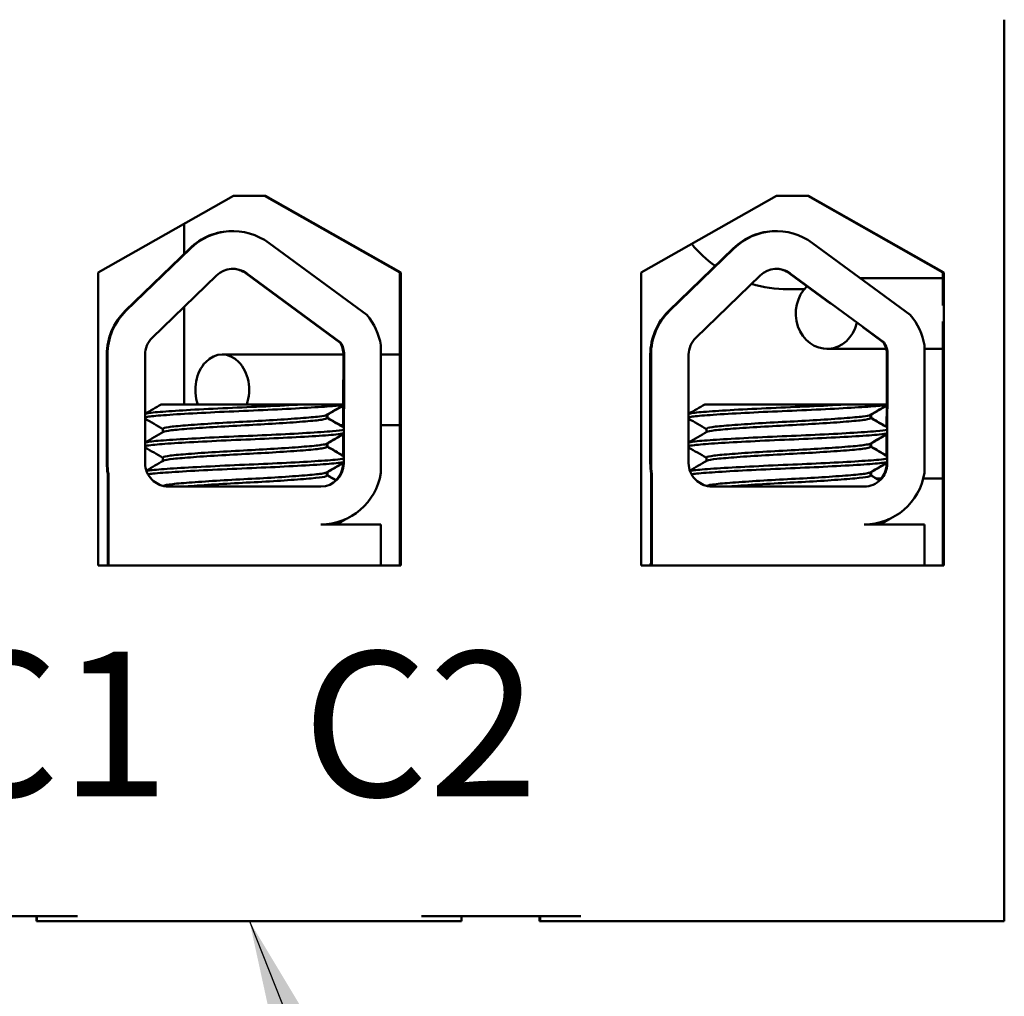
# Model space of a CAD drawing. Units: inches. Extents: x 0.05 to 2.15, y 0.02 to 1.67.
# Drawn here: x 0.37 to 0.45, y 1.3 to 1.39 of the extents above; entities that cross this region are included whole.
import ezdxf

# ---------------------------------------------------------------- set-up
doc = ezdxf.new("R2010")
doc.units = ezdxf.units.IN
doc.header["$LTSCALE"] = 0.1
doc.header["$MEASUREMENT"] = 0
doc.layers.add('Symbol (ANSI)', color=7, linetype='Continuous', lineweight=25)
doc.layers.add('Visible (ANSI)', color=7, linetype='Continuous', lineweight=50)
doc.styles.add('Note Text (ANSI)', font='tahoma.ttf')
doc.dimstyles.new('Default (ANSI)$7', dxfattribs={"dimscale": 0.1, "dimtxt": 0.1200000047683716, "dimasz": 0.0984251946210861, "dimexe": 0.125, "dimexo": 0.0625, "dimgap": 0.031496062992126, "dimtad": 0, "dimtih": 1, "dimtoh": 1, "dimrnd": 1e-08, "dimzin": 0, "dimdsep": 46, "dimtxsty": 'Note Text (ANSI)', "dimcen": 0.09, "dimdle": 0.3937007874015748, "dimclrd": 256, "dimclre": 256, "dimclrt": 256, "dimadec": 0, "dimazin": 1, "dimtfac": 1, "dimtofl": 0, "dimtmove": 0, "dimatfit": 3, "dimfxl": 1, "dimtolj": 1, "dimtzin": 4, "dimlwd": -1, "dimlwe": -1, "dimarcsym": 0})

msp = doc.modelspace()

# ---------------------------------------------------------------- linework, layer by layer
at = {"layer": 'Visible (ANSI)'}
for p, q in [((0.4527254311340724, 1.385845589023212), (0.4527254311340727, 1.311178922356546)), ((0.3776879724760906, 1.364890990124472), (0.3888921283331734, 1.371245589023212)), ((0.3888921283331735, 1.371245589023212), (0.3915587937243337, 1.371245589023212)), ((0.402681443380107, 1.364890990124448), (0.3914772875230242, 1.371245589023188)), ((0.3915587937243337, 1.371245589023212), (0.4027629495814165, 1.364890990124472)), ((0.4226546176345308, 1.364890990124472), (0.4338587734916135, 1.371245589023212)), ((0.4338587734916135, 1.371245589023212), (0.4365254388827737, 1.371245589023212)), ((0.4476480885385471, 1.364890990124448), (0.4364439326814643, 1.371245589023188)), ((0.4365254388827739, 1.371245589023212), (0.4477295947398567, 1.364890990124472)), ((0.3848108234491221, 1.368930817981689), (0.3848108234491221, 1.366446852045004)), ((0.3888524664632345, 1.368326527202484), (0.3887945644578243, 1.368326527202466)), ((0.4338566552990102, 1.368326527202484), (0.4337987532936, 1.368326527202466)), ((0.391844486652438, 1.367344370585834), (0.3999341340978865, 1.361391985173921)), ((0.4368486754882123, 1.367344370585834), (0.4449383229336606, 1.36139198517392)), ((0.3852782351716566, 1.366900561360841), (0.3799425160497083, 1.361721261494773)), ((0.3800004180551185, 1.36172126149479), (0.3853361371770667, 1.366900561360859)), ((0.4302824240074308, 1.366900561360842), (0.4249467048854822, 1.361721261494774)), ((0.4250046068908925, 1.361721261494791), (0.430340326012841, 1.366900561360859)), ((0.3776879724760907, 1.340624323457805), (0.3776879724760906, 1.364890990124472)), ((0.3977178807411247, 1.359112529159921), (0.3899403658661722, 1.364835246545912)), ((0.3899982678715823, 1.364835246545929), (0.3977757827465348, 1.359112529159938)), ((0.4027629495814165, 1.364890990124472), (0.4026814433801072, 1.364890990124448)), ((0.402681443380107, 1.340645589023188), (0.402681443380107, 1.364890990124448)), ((0.4027629495814165, 1.364890990124472), (0.4027629495814166, 1.340624323457805)), ((0.4226546176345308, 1.340624323457805), (0.4226546176345307, 1.364890990124472)), ((0.4383610070595838, 1.362321411263073), (0.4349445547019463, 1.364835246545912)), ((0.4350024567073567, 1.364835246545929), (0.4427799715823087, 1.359112529159938)), ((0.4477295947398565, 1.364890990124472), (0.4476480885385471, 1.364890990124448)), ((0.4476480885385471, 1.362177994408136), (0.4476480885385471, 1.364890990124448)), ((0.4477295947398565, 1.364890990124472), (0.4477295947398566, 1.340624323457805)), ((0.3821701604890668, 1.359485988857767), (0.3875058796110152, 1.364665288723835)), ((0.4271743493248406, 1.359485988857767), (0.4325100684467892, 1.364665288723835)), ((0.4476480885385473, 1.364445589023183), (0.4407882928416336, 1.364445589023187)), ((0.4348107995333781, 1.363512255689784), (0.4361553559941501, 1.363512255689784)), ((0.3848108234491221, 1.362049239471652), (0.3848108234491221, 1.353978922356451)), ((0.4476480885385471, 1.340624323457781), (0.4476480885385471, 1.360846516971568)), ((0.4427220695768984, 1.35911252915992), (0.441019936671586, 1.360364963353505)), ((0.3977757827465349, 1.359112529159938), (0.3977178807411247, 1.359112529159921)), ((0.4427799715823087, 1.359112529159938), (0.4427220695768984, 1.35911252915992)), ((0.4011014360207491, 1.358873830265917), (0.4011014360207498, 1.348299948138263)), ((0.4429486142328453, 1.358578922356519), (0.438039033992611, 1.358578922356522)), ((0.4461056248565229, 1.358873830265916), (0.446105624856523, 1.348299948138262)), ((0.4476480885385473, 1.358578922356517), (0.446105624856523, 1.358578922356518)), ((0.3784103530257973, 1.358098732611561), (0.378410353025798, 1.349112255689857)), ((0.3784682550312082, 1.349112255689875), (0.3784682550312077, 1.358098732611579)), ((0.381583414932683, 1.349112255689875), (0.3815834149326825, 1.358098732611579)), ((0.3879715569213665, 1.358112255690699), (0.3980049605985582, 1.358112255690694)), ((0.3979880195337124, 1.353978922356525), (0.3980050078940285, 1.358098732611562)), ((0.3980629098994386, 1.35809873261158), (0.3980257000199611, 1.3490750457926)), ((0.4011014360207495, 1.358112255690692), (0.4026814433801073, 1.358112255690691)), ((0.4234145418615713, 1.358098732611562), (0.4234145418615713, 1.349112255689858)), ((0.4234724438669815, 1.349112255689876), (0.4234724438669815, 1.358098732611579)), ((0.4265876037684563, 1.349112255689876), (0.4265876037684563, 1.358098732611579)), ((0.442992208369486, 1.353978922356524), (0.4430091967298023, 1.358098732611562)), ((0.4430670987352125, 1.358098732611579), (0.4430298888557344, 1.349075045792599)), ((0.3947231201772547, 1.35397892235654), (0.3829258806109226, 1.353978922356538)), ((0.3947231201826206, 1.35397892235654), (0.3980338984468395, 1.353978922356539)), ((0.3979803562536363, 1.352120516997959), (0.3979875970380917, 1.353876463863863)), ((0.4397273090130282, 1.35397892235654), (0.4279300694466961, 1.353978922356538)), ((0.4397273090183942, 1.35397892235654), (0.443038087282613, 1.353978922356539)), ((0.4429845450894098, 1.352120516997958), (0.4429917858738653, 1.353876463863863)), ((0.3966358973478251, 1.353125260350587), (0.3966358973478251, 1.352847581850818)), ((0.3966919466237293, 1.353125260350578), (0.3966919466237293, 1.352847581850809)), ((0.4416400861835985, 1.353125260350587), (0.4416400861835985, 1.352847581850818)), ((0.4416961354595027, 1.353125260350578), (0.4416961354595027, 1.352847581850808)), ((0.3830621785518175, 1.35195472470796), (0.3830621785518175, 1.351677050080817)), ((0.397764515469563, 1.352245589024027), (0.3979808719979336, 1.352245589024027)), ((0.4011014360207498, 1.352245589024026), (0.4026814433801073, 1.352245589024025)), ((0.4280663673875907, 1.35195472470796), (0.4280663673875907, 1.351677050080818)), ((0.3979705616117998, 1.349745239741553), (0.3979777554825984, 1.351489809678725)), ((0.4429747504475732, 1.349745239741553), (0.4429819443183718, 1.351489809678724)), ((0.3966358973478252, 1.35074430798519), (0.3966358973478252, 1.350466629469865)), ((0.3966919466237293, 1.350744307985181), (0.3966919466237295, 1.350466629469856)), ((0.4416400861835985, 1.35074430798519), (0.4416400861835985, 1.350466629469865)), ((0.4416961354595027, 1.35074430798518), (0.4416961354595027, 1.350466629469856)), ((0.3830621785518176, 1.349573772327008), (0.3830621785518176, 1.349296097699865)), ((0.4280663673875907, 1.349573772327008), (0.4280663673875907, 1.349296097699866)), ((0.3979677980145508, 1.349075045792582), (0.3979679139230979, 1.34910315452182)), ((0.4429719868503241, 1.349075045792582), (0.4429721027588711, 1.349103154521819)), ((0.3784869868059624, 1.348235957739367), (0.3784869868059629, 1.34064558902319)), ((0.3785448888113727, 1.348235957739384), (0.3784869868059625, 1.348235957739367)), ((0.3785448888113731, 1.340645589023208), (0.3785448888113726, 1.348235957739384)), ((0.3966358973478254, 1.348363355588682), (0.3966358973478254, 1.348085677088913)), ((0.3966919466237296, 1.348363355588673), (0.3966919466237296, 1.348085677088904)), ((0.4234911756417356, 1.348235957739368), (0.4234911756417356, 1.340645589023191)), ((0.4235490776471458, 1.348235957739385), (0.4234911756417355, 1.348235957739368)), ((0.4235490776471457, 1.340645589023209), (0.4235490776471457, 1.348235957739385)), ((0.4416400861835985, 1.348363355588682), (0.4416400861835985, 1.348085677088913)), ((0.4416961354595027, 1.348363355588673), (0.4416961354595027, 1.348085677088904)), ((0.4425193732902239, 1.347845589023118), (0.44214441086405, 1.347845589023118)), ((0.4476480885385489, 1.347845589023118), (0.4460131710586163, 1.347845589023118)), ((0.3961295774908482, 1.347178922356542), (0.3835167473412744, 1.347178922356542)), ((0.4411337663266212, 1.347178922356542), (0.4285209361770475, 1.347178922356542)), ((0.3961295774908482, 1.344043129928595), (0.4011014360207501, 1.344043129928595)), ((0.4011014360207501, 1.344043129928595), (0.4011014360207503, 1.340645589023209)), ((0.4411337663266212, 1.344043129928594), (0.446105624856523, 1.344043129928594)), ((0.446105624856523, 1.344043129928594), (0.4461056248565229, 1.340645589023209)), ((0.3785399746976844, 1.340645589023207), (0.3776879724760907, 1.340645589023207)), ((0.4027629495814165, 1.340624323457805), (0.3776879724760907, 1.340624323457805)), ((0.3785448888113731, 1.340645589023208), (0.3785399746976845, 1.340645589023206)), ((0.3850269244103197, 1.340645589023208), (0.3785448888113731, 1.340645589023208)), ((0.3958127695254923, 1.340645589023209), (0.3850269244103197, 1.340645589023209)), ((0.4011014360207503, 1.340645589023209), (0.3958127695254923, 1.340645589023209)), ((0.4027453353135543, 1.340645589023207), (0.4011014360207503, 1.340645589023208)), ((0.4027453353135543, 1.340645589023207), (0.4027453353135543, 1.3406243234578)), ((0.4235476819129535, 1.340645589023208), (0.4226546176345308, 1.340645589023208)), ((0.4477295947398565, 1.340624323457805), (0.4226546176345307, 1.340624323457805)), ((0.4235490776471457, 1.340645589023209), (0.4235476819129537, 1.340645589023208)), ((0.4262807008692989, 1.340645589023209), (0.4235490776471458, 1.340645589023209)), ((0.437066545984471, 1.340645589023209), (0.4262807008692985, 1.340645589023209)), ((0.4461056248565229, 1.340645589023209), (0.4370665459844711, 1.340645589023209)), ((0.4463380826292596, 1.340645589023205), (0.4461056248565227, 1.340645589023206)), ((0.4463380826292596, 1.340624323457798), (0.4463380826292596, 1.340645589023205)), ((0.3627921408171923, 1.311578922356546), (0.3759921345034356, 1.311578922356546)), ((0.3725805552168453, 1.311178922356522), (0.3725805552168453, 1.311578922356522)), ((0.37260846120835, 1.311178922356531), (0.3725805568112283, 1.311178922356522)), ((0.37260846120835, 1.311578922356531), (0.37260846120835, 1.311178922356531)), ((0.3726276381193113, 1.311178922356531), (0.3726084612083501, 1.311178922356531)), ((0.3726276381193112, 1.311178922356537), (0.3726276381193112, 1.311578922356537)), ((0.372655542516433, 1.311178922356545), (0.3726276381193112, 1.311178922356536)), ((0.372655542516433, 1.311178922356545), (0.3759921345034357, 1.311178922356546)), ((0.3759921345034356, 1.311178922356546), (0.4044587875540716, 1.311178922356546)), ((0.4044587875540717, 1.311578922356546), (0.4176587812403151, 1.311578922356546)), ((0.4044587875540717, 1.311178922356546), (0.4077888606393527, 1.311178922356545)), ((0.4077888606393526, 1.311178922356545), (0.4077888606393526, 1.311578922356545)), ((0.4142472019537247, 1.311178922356522), (0.4142472019537247, 1.311578922356522)), ((0.4142751079452293, 1.311178922356531), (0.4142472035481076, 1.311178922356522)), ((0.4142751079452293, 1.31157892235653), (0.4142751079452293, 1.311178922356531)), ((0.4142942848561905, 1.311178922356531), (0.4142751079452295, 1.311178922356531)), ((0.4142942848561905, 1.311178922356536), (0.4142942848561905, 1.311578922356536)), ((0.4143221892533123, 1.311178922356545), (0.4142942848561905, 1.311178922356536)), ((0.4143221892533123, 1.311178922356545), (0.417658781240315, 1.311178922356546)), ((0.4176587812403151, 1.311178922356546), (0.4527254311340727, 1.311178922356546))]:
    msp.add_line(p, q, dxfattribs=at)
for centre, radius, start, end in [((0.3888524664632221, 1.363278032477647), 0.0050484935533656, 53.65425989768349, 134.1477152576897), ((0.4338566552989961, 1.363278032477648), 0.0050484935533656, 53.65425989767841, 134.1477152576858), ((0.3888524664632221, 1.363278032477647), 0.0019333328847158, 53.654259897685, 134.147715257691), ((0.3887945644578119, 1.36327803247763), 0.0019333330085257, 53.65428654375199, 89.14199212723129), ((0.4338566552989961, 1.363278032477648), 0.0019333328847158, 53.65425989768333, 134.147715257691), ((0.4337987532935859, 1.36327803247763), 0.0019333330085257, 53.65428654375033, 89.14199212722934), ((0.3834588453358635, 1.358098732611561), 0.0050484935533656, 134.1477152576897, 179.9999858933442), ((0.4284630341716371, 1.358098732611562), 0.0050484935533656, 134.1477152576847, 179.9999858933442), ((0.3961295774908475, 1.358098732611579), 0.0050319148330717, 8.860920351168634, 40.87970799194143), ((0.4411337663266212, 1.358098732611579), 0.0050319148330717, 8.860920351162315, 40.87970799193746), ((0.3960716754854378, 1.349075045792582), 0.0018961230025627, 313.7375122378682, 359.9999857136344), ((0.4410758643212109, 1.349075045792582), 0.0018961230025627, 313.7375122378682, 359.9999857136344)]:
    msp.add_arc(centre, radius, start, end, dxfattribs=at)
for centre, major_axis, ratio, start_param, end_param in [((0.3887945644578119, 1.36327803247763), (1.57e-14, 0.0050484947248363), 0.9999995216851024, 2.11e-14, 0.7705232275344093), ((0.4337987532935859, 1.36327803247763), (1.74e-14, 0.0050484947248363), 0.9999995216851004, 7e-16, 0.7705232275347109), ((0.434810799533378, 1.373845589023118), (1.10109e-11, -0.0103333333333334), 0.9999995216851074, 5.402605445342791, 5.660880691568679), ((0.434810799533378, 1.373845589023118), (1.08733e-11, -0.0103333333333334), 0.9999995216851074, 5.986305408525118, 6.28318530612734), ((0.4380390339926112, 1.361512255689855), (-1.3e-15, -0.0029333333333333), 0.8778454178454211, 3.834658387087296, 7.584962339242622), ((0.3835167473412738, 1.358098732611579), (-3e-16, 0.0050484947248363), 0.9999995216851024, 0.7705232275312301, 1.570796326794888), ((0.4285209361770474, 1.358098732611579), (0, 0.0050484947248363), 0.9999995216851004, 0.7705232275312355, 1.570796326794897), ((0.3835167473412738, 1.358098732611579), (-1e-16, 0.0019333333333333), 0.9999995216851022, 0.770523227531136, 1.570796326794833), ((0.3960716754854372, 1.358098732611562), (-1e-16, 0.0019333333333333), 0.9999995216851022, 4.712388980384625, 5.264372883207829), ((0.3961295774908475, 1.358098732611579), (0.0010137967665975, -0.001646205610064), 0.9999997847312755, 1.018812423971549, 1.570796326794829), ((0.4285209361770474, 1.358098732611579), (0, 0.0019333333333333), 0.9999995216851004, 0.7705232275313004, 1.570796326794897), ((0.4410758643212109, 1.358098732611562), (0, 0.0019333333333333), 0.9999995216851004, 4.71238898038469, 5.264372883207892), ((0.4411337663266212, 1.358098732611579), (0.0010137967665974, -0.0016462056100641), 0.9999997847312762, 1.018812423971613, 1.570796326794891), ((0.387971556921366, 1.355178922357366), (1.8e-15, 0.0029333333333333), 0.75883575261233, 4.29093141160313, 8.275439202757424), ((0.3834588453358641, 1.349112255689858), (3e-16, -0.0050484947248363), 0.9999995216851024, 4.712388980384681, 4.886848701447179), ((0.3835167473412743, 1.349112255689875), (-2.58401e-11, 0.0050484947248363), 0.9999995216851022, 1.570796321676623, 1.745256042739065), ((0.3835167473412743, 1.349112255689875), (1e-16, -0.0019333333333333), 0.9999995216851022, 4.712388980384625, 6.2831853071796), ((0.3961295774908481, 1.3490750457926), (1e-16, -0.0018961234360572), 0.9999995216851022, 0, 1.570796326794833), ((0.4284630341716371, 1.349112255689858), (0, -0.0050484947248363), 0.9999995216851004, 4.71238898038469, 4.886848701447186), ((0.4285209361770474, 1.349112255689876), (-1.66487e-11, 0.0050484947248363), 0.9999995216851008, 1.570796323497194, 1.745256044559635), ((0.4285209361770474, 1.349112255689876), (0, -0.0019333333333333), 0.9999995216851008, 4.712388980384691, 6.28318530717959), ((0.4411337663266212, 1.349075045792599), (0, -0.0018961234360572), 0.9999995216851006, 0, 1.570796326794897), ((0.3961295774908481, 1.3490750457926), (2.57455e-11, -0.005031915864005), 0.999999521685102, 0, 1.416144292662724), ((0.4411337663266212, 1.349075045792599), (1.69279e-11, -0.005031915864005), 0.9999995216851004, 0, 1.416144294414956), ((0.4348107995333781, 1.335178922356451), (1.29255e-11, -0.0126666666666667), 0.999999521685107, 4.247017546993494, 4.26614658370574)]:
    msp.add_ellipse(centre, major_axis=major_axis, ratio=ratio, start_param=start_param, end_param=end_param, dxfattribs=at)
for points in [[(0.3815834149326831, 1.353200709309396), (0.3820309755556671, 1.353459988216872), (0.3824784769869395, 1.353719369238067), (0.3829258781503644, 1.353978922356538)], [(0.3980328538257293, 1.353935158504665), (0.397555719716427, 1.35365872865574), (0.3970786540620672, 1.353382180707206), (0.3966017105925999, 1.353105423184252)], [(0.3980023264974553, 1.353884998122937), (0.3975540597728158, 1.353625273714446), (0.3971058557363931, 1.35336544121653), (0.396657759868504, 1.353105423184243)], [(0.4265876037684564, 1.353200709309397), (0.4270351643914406, 1.353459988216873), (0.4274826658227132, 1.353719369238068), (0.4279300669861378, 1.353978922356538)], [(0.4430370426615025, 1.353935158504664), (0.4425599085522003, 1.35365872865574), (0.4420828428978407, 1.353382180707206), (0.4416058994283733, 1.353105423184252)], [(0.4430065153332288, 1.353884998122937), (0.4425582486085893, 1.353625273714445), (0.4421100445721663, 1.353365441216529), (0.4416619487042773, 1.353105423184243)], [(0.3830621785518175, 1.35193478416011), (0.3825693665099518, 1.352220735634578), (0.3820764261115995, 1.352506466927744), (0.3815834149326831, 1.352792076060958)], [(0.3966577596135838, 1.353105423185737), (0.3966513628303842, 1.353101711372036), (0.3966440736800875, 1.353098006663299), (0.3966358966356969, 1.353094310140874)], [(0.396635897347825, 1.352867526271294), (0.3970984336702192, 1.352599141602705), (0.3975610834727234, 1.352330951611304), (0.3980237980989058, 1.352062873433329)], [(0.3966893145819481, 1.352836532145024), (0.3966910682042401, 1.352840212547321), (0.3966919465180636, 1.352843896134478), (0.3966919465677617, 1.352847581850812)], [(0.3966919466237293, 1.352867526271286), (0.3971257725135025, 1.352615800705065), (0.3975596985178326, 1.352364246888232), (0.3979936836622518, 1.352112795026294)], [(0.4280663673875907, 1.351934784160111), (0.427573555345725, 1.352220735634578), (0.4270806149473726, 1.352506466927745), (0.4265876037684563, 1.352792076060959)], [(0.4416619484493572, 1.353105423185737), (0.4416555516661577, 1.353101711372036), (0.441648262515861, 1.353098006663299), (0.4416400854714702, 1.353094310140873)], [(0.4416400861835984, 1.352867526271294), (0.4421026225059924, 1.352599141602705), (0.442565272308497, 1.352330951611304), (0.4430279869346791, 1.352062873433329)], [(0.4416935034177216, 1.352836532145023), (0.4416952570400136, 1.35284021254732), (0.441696135353837, 1.352843896134478), (0.4416961354035351, 1.352847581850811)], [(0.4416961354595025, 1.352867526271285), (0.4421299613492755, 1.352615800705064), (0.4425638873536057, 1.352364246888231), (0.4429978724980251, 1.352112795026293)], [(0.3815834149326832, 1.35081975694137), (0.3820878308339, 1.351111973325236), (0.3825921728077381, 1.351404317306306), (0.3830963785516646, 1.351696894970912)], [(0.3980230122508102, 1.35154850450656), (0.3975491591362307, 1.351273974374168), (0.3970753748677088, 1.350999325497583), (0.3966017105927651, 1.350724470803396)], [(0.3979924849218189, 1.351498343950467), (0.3975474989880657, 1.351240519670242), (0.3971025765170206, 1.350982585992392), (0.3966577598686694, 1.350724470803387)], [(0.4265876037684565, 1.35081975694137), (0.4270920196696734, 1.351111973325237), (0.4275963616435114, 1.351404317306307), (0.428100567387438, 1.351696894970913)], [(0.4430272010865834, 1.35154850450656), (0.4425533479720041, 1.351273974374168), (0.4420795637034821, 1.350999325497583), (0.4416058994285385, 1.350724470803396)], [(0.4429966737575923, 1.351498343950467), (0.4425516878238387, 1.351240519670241), (0.442106765352794, 1.350982585992391), (0.4416619487044425, 1.350724470803386)], [(0.3830621785518178, 1.349553831779157), (0.3825693665099522, 1.349839783253625), (0.3820764261115997, 1.350125514546792), (0.3815834149326833, 1.350411123680006)], [(0.3966577584286298, 1.350724470811809), (0.3966513628588778, 1.350720759759022), (0.3966440740207806, 1.350717055045287), (0.3966358953224129, 1.350713357769893)], [(0.3966358973478251, 1.350486573890342), (0.3970951700441864, 1.350220082926417), (0.3975545546617321, 1.349953783965462), (0.3980140034565991, 1.349687595696039)], [(0.3966893133436585, 1.350455579766153), (0.3966910673955928, 1.350459260882823), (0.3966919455082436, 1.350462944473772), (0.3966919457183092, 1.350466629469908)], [(0.3966919466237295, 1.350486573890333), (0.3971225088280232, 1.350236742063271), (0.3975531696775277, 1.349987079464993), (0.397983889021997, 1.349737517703507)], [(0.4280663673875907, 1.349553831779158), (0.4275735553457251, 1.349839783253626), (0.4270806149473728, 1.350125514546792), (0.4265876037684565, 1.350411123680007)], [(0.441661947264403, 1.350724470811808), (0.4416555516946512, 1.350720759759021), (0.4416482628565538, 1.350717055045287), (0.4416400841581862, 1.350713357769892)], [(0.4416400861835986, 1.350486573890342), (0.4420993588799597, 1.350220082926417), (0.4425587434975053, 1.349953783965462), (0.4430181922923723, 1.349687595696038)], [(0.4416935021794318, 1.350455579766152), (0.4416952562313661, 1.350459260882822), (0.441696134344017, 1.350462944473771), (0.4416961345540824, 1.350466629469908)], [(0.4416961354595028, 1.350486573890333), (0.4421266976637963, 1.35023674206327), (0.4425573585133006, 1.349987079464992), (0.4429880778577699, 1.349737517703506)], [(0.3816839160465137, 1.348497028894988), (0.3821548214313783, 1.348769854668877), (0.3826256595678835, 1.349042796433615), (0.3830963785516848, 1.349315942589972)], [(0.426688104882287, 1.348497028894988), (0.4271590102671516, 1.348769854668877), (0.4276298484036566, 1.349042796433616), (0.4281005673874582, 1.349315942589973)], [(0.3980131706737888, 1.34916185012417), (0.3975425995702204, 1.34888921810002), (0.3970720956183324, 1.348616470256035), (0.3966017105928331, 1.348343518422483)], [(0.3979826433413546, 1.349111688902244), (0.3975409395644996, 1.348855762704575), (0.3970992971703908, 1.34859973069441), (0.3966577598687373, 1.348343518422474)], [(0.4430173595095618, 1.34916185012417), (0.4425467884059934, 1.348889218100019), (0.4420762844541054, 1.348616470256034), (0.4416058994286062, 1.348343518422483)], [(0.4429868321771277, 1.349111688902244), (0.4425451284002728, 1.348855762704574), (0.4421034860061639, 1.348599730694409), (0.4416619487045104, 1.348343518422473)], [(0.3828426099243926, 1.347300263392374), (0.3826547455078461, 1.347409237837062), (0.3824668636599959, 1.347518182361512), (0.3822789679324111, 1.347627103021921)], [(0.3966577573383936, 1.348343518437319), (0.3966513630619997, 1.348339808069208), (0.3966440747094388, 1.348336103351297), (0.3966358946875898, 1.34833240539376)], [(0.3966358973478253, 1.348105621493809), (0.3968865593120034, 1.34796017576786), (0.3971372545519259, 1.347814787126026), (0.3973879754831602, 1.347669442655032)], [(0.3966893121225832, 1.348074627313174), (0.3966910664045459, 1.348078309149749), (0.3966919441202728, 1.34808199276732), (0.3966919443113262, 1.348085677089036)], [(0.3966919466237296, 1.3481056214938), (0.3969248971374912, 1.347970452774863), (0.3971578763906892, 1.347835333358062), (0.3973908782956859, 1.34770025287857)], [(0.427846798760166, 1.347300263392375), (0.4276589343436191, 1.347409237837063), (0.4274710524957686, 1.347518182361513), (0.4272831567681835, 1.347627103021922)], [(0.4416619461741667, 1.348343518437318), (0.4416555518977728, 1.348339808069207), (0.441648263545212, 1.348336103351297), (0.441640083523363, 1.348332405393759)], [(0.4416400861835986, 1.348105621493809), (0.4418907481477768, 1.34796017576786), (0.4421414433876991, 1.347814787126026), (0.4423921643189332, 1.347669442655031)], [(0.4416935009583563, 1.348074627313174), (0.441695255240319, 1.348078309149749), (0.441696132956046, 1.348081992767319), (0.4416961331470993, 1.348085677089036)], [(0.4416961354595029, 1.348105621493799), (0.4419290859732643, 1.347970452774863), (0.4421620652264621, 1.347835333358061), (0.4423950671314586, 1.347700252878569)], [(0.3980665836578626, 1.344430890241572), (0.3978435283352098, 1.344301665717306), (0.3976204883298853, 1.344172414770689), (0.3973974680385409, 1.344043129928591)], [(0.3982104124891215, 1.344481742496147), (0.3979580930696734, 1.344335574545545), (0.397705792599547, 1.344189373887834), (0.397453517314445, 1.344043129928582)], [(0.3980841343926379, 1.344438249750602), (0.3981749185325168, 1.344460398559984), (0.3982257836565059, 1.34448286282729), (0.3982363440397783, 1.344505396358656)], [(0.443070772493636, 1.344430890241572), (0.4428477171709832, 1.344301665717306), (0.4426246771656583, 1.344172414770689), (0.4424016568743138, 1.34404312992859)], [(0.4432146013248942, 1.344481742496146), (0.4429622819054463, 1.344335574545544), (0.4427099814353199, 1.344189373887833), (0.4424577061502178, 1.344043129928581)], [(0.4430883232284105, 1.344438249750601), (0.4431791073682897, 1.344460398559984), (0.4432299724922788, 1.344482862827289), (0.4432405328755511, 1.344505396358655)]]:
    msp.add_open_spline(points, degree=3, dxfattribs=at)
for points, knots in [([(0.3947231201826207, 1.353978922356854), (0.3946609864604378, 1.353975292876396), (0.3945981989439836, 1.353971656262747), (0.39364146027377, 1.353916707916207), (0.3926384568480901, 1.353865160609686), (0.3905425177330013, 1.353768148734548), (0.3894707865835763, 1.353726283916809), (0.3873301737212094, 1.353629126146182), (0.386285260595209, 1.353576347365932), (0.3844518642051434, 1.353472752843354), (0.3836719745751282, 1.353422890131492), (0.3824222348797342, 1.353329476008494), (0.3819715335222599, 1.353284705109542), (0.3816660288556592, 1.353221362211543), (0.3816180757076661, 1.35320855729997), (0.3815834164885557, 1.353195687409325)], [15.52097396502352, 15.52097396502352, 15.52097396502352, 15.52097396502352, 15.52974321664073, 15.52974321664073, 15.65325210989355, 15.65325210989355, 15.77470690086322, 15.77470690086322, 15.90163126617597, 15.90163126617597, 16.02372725604624, 16.02372725604624, 16.14844105152051, 16.14844105152051, 16.17969460510436, 16.17969460510436, 16.17969460510436, 16.17969460510436]), ([(0.3815834181436096, 1.352898068351698), (0.3816430743300457, 1.352920219892397), (0.381742020511731, 1.352942145375746), (0.3821895375075503, 1.353011878012454), (0.3826897184445805, 1.353053836715073), (0.3840505002212234, 1.353150230494998), (0.3849140382792137, 1.353202947987815), (0.3868347061161316, 1.35330682311356), (0.3878654750257078, 1.353357005904257), (0.3900071713109582, 1.353451032758543), (0.391098351030949, 1.353494913604914), (0.3931976960599476, 1.353595766154295), (0.3941838334985672, 1.353648530066474), (0.3958703590128831, 1.353750100573571), (0.3965644085530337, 1.35379782737523), (0.3975427619578775, 1.353879485928674), (0.3978618519889711, 1.353920690749262), (0.3980338346842513, 1.353963475563479)], [10.31805690940931, 10.31805690940931, 10.31805690940931, 10.31805690940931, 10.37199064353002, 10.37199064353002, 10.49330724832725, 10.49330724832725, 10.6206743562083, 10.6206743562083, 10.74317532564488, 10.74317532564488, 10.8673667499158, 10.8673667499158, 10.99313212647244, 10.99313212647244, 11.11425178689031, 11.11425178689031, 11.21936101399647, 11.21936101399647, 11.21936101399647, 11.21936101399647]), ([(0.4397273090183941, 1.353978922356853), (0.4396651752962113, 1.353975292876396), (0.439602387779757, 1.353971656262747), (0.4386456491095435, 1.353916707916207), (0.4376426456838636, 1.353865160609686), (0.4355467065687747, 1.353768148734548), (0.4344749754193498, 1.353726283916809), (0.4323343625569828, 1.353629126146182), (0.4312894494309824, 1.353576347365933), (0.4294560530409168, 1.353472752843355), (0.4286761634109017, 1.353422890131492), (0.4274264237155076, 1.353329476008495), (0.4269757223580334, 1.353284705109542), (0.4266702176914325, 1.353221362211543), (0.4266222645434394, 1.353208557299971), (0.4265876053243291, 1.353195687409326)], [15.52097396502352, 15.52097396502352, 15.52097396502352, 15.52097396502352, 15.52974321664073, 15.52974321664073, 15.65325210989355, 15.65325210989355, 15.77470690086322, 15.77470690086322, 15.90163126617597, 15.90163126617597, 16.02372725604624, 16.02372725604624, 16.14844105152051, 16.14844105152051, 16.17969460510439, 16.17969460510439, 16.17969460510439, 16.17969460510439]), ([(0.4265876069793829, 1.352898068351698), (0.426647263165819, 1.352920219892398), (0.4267462093475043, 1.352942145375747), (0.4271937263433238, 1.353011878012455), (0.4276939072803538, 1.353053836715073), (0.4290546890569967, 1.353150230494999), (0.429918227114987, 1.353202947987815), (0.4318388949519051, 1.35330682311356), (0.4328696638614812, 1.353357005904258), (0.4350113601467316, 1.353451032758543), (0.4361025398667225, 1.353494913604914), (0.4382018848957211, 1.353595766154295), (0.4391880223343406, 1.353648530066474), (0.4408745478486566, 1.353750100573571), (0.4415685973888072, 1.35379782737523), (0.442546950793651, 1.353879485928673), (0.4428660408247445, 1.353920690749262), (0.4430380235200246, 1.353963475563479)], [10.31805690940927, 10.31805690940927, 10.31805690940927, 10.31805690940927, 10.37199064353002, 10.37199064353002, 10.49330724832725, 10.49330724832725, 10.6206743562083, 10.6206743562083, 10.74317532564488, 10.74317532564488, 10.8673667499158, 10.8673667499158, 10.99313212647244, 10.99313212647244, 11.11425178689031, 11.11425178689031, 11.21936101399644, 11.21936101399644, 11.21936101399644, 11.21936101399644]), ([(0.3966017103376794, 1.353105423185746), (0.3965264496331147, 1.353061752217756), (0.3963276633647851, 1.353019064751586), (0.3956403269594031, 1.352931916092409), (0.3951129016977013, 1.352887022938261), (0.3938047982268001, 1.35278535236734), (0.3930360449968531, 1.352732639063428), (0.3913905697688626, 1.352631588406258), (0.3905339872974423, 1.352585298893429), (0.3887746011866933, 1.352494835787329), (0.3878888295621368, 1.352444067888396), (0.3862631829853311, 1.352340395035865), (0.3855362064971035, 1.352288524540361), (0.3843340403468807, 1.352190679999385), (0.3838646471771843, 1.352148629686161), (0.3832258688020652, 1.352054944569558), (0.3830621789816176, 1.352005042364572), (0.383062178574567, 1.351954724707961)], [-8.522590135358382, -8.522590135358382, -8.522590135358382, -8.522590135358382, -8.436619083152953, -8.436619083152953, -8.335015633041518, -8.335015633041518, -8.233001708886778, -8.233001708886778, -8.13469089955499, -8.13469089955499, -8.031857394179246, -8.031857394179246, -7.930946209747414, -7.930946209747414, -7.832313213974782, -7.832313213974782, -7.733814604026456, -7.733814604026456, -7.733814604026456, -7.733814604026456]), ([(0.3830963787346009, 1.351696894969861), (0.3831765160077385, 1.351743395816152), (0.3833966002899391, 1.351788767499073), (0.3841235485769892, 1.351876084734983), (0.3846430671327837, 1.351920091575418), (0.3859357292228762, 1.352019953072668), (0.3867042924381184, 1.352072428609827), (0.3883889928288822, 1.352175569813836), (0.3892901187227333, 1.352223031690802), (0.3910566055802645, 1.352315039317411), (0.3919057118107332, 1.352364132792175), (0.3935099134213968, 1.352466993108011), (0.3942443021469663, 1.352519859477866), (0.3954420123649425, 1.352618746490043), (0.3959017809065261, 1.352661009030583), (0.3964908278184493, 1.352753195272652), (0.3966358966531323, 1.352800212717293), (0.3966358972918575, 1.352847581850821)], [-14.97046831089088, -14.97046831089088, -14.97046831089088, -14.97046831089088, -14.87874739662258, -14.87874739662258, -14.78035575444561, -14.78035575444561, -14.67857656278132, -14.67857656278132, -14.57526932124692, -14.57526932124692, -14.47601234029487, -14.47601234029487, -14.37286882992174, -14.37286882992174, -14.27294739852486, -14.27294739852486, -14.1800069835539, -14.1800069835539, -14.1800069835539, -14.1800069835539]), ([(0.441605899173453, 1.353105423185746), (0.4415306384688881, 1.353061752217756), (0.4413318522005585, 1.353019064751586), (0.4406445157951766, 1.352931916092409), (0.4401170905334748, 1.352887022938261), (0.4388089870625734, 1.35278535236734), (0.4380402338326264, 1.352732639063428), (0.4363947586046361, 1.352631588406258), (0.4355381761332157, 1.35258529889343), (0.4337787900224666, 1.352494835787329), (0.4328930183979101, 1.352444067888397), (0.4312673718211044, 1.352340395035866), (0.4305403953328768, 1.352288524540362), (0.429338229182654, 1.352190679999385), (0.4288688360129577, 1.352148629686161), (0.4282300576378386, 1.352054944569558), (0.4280663678173909, 1.352005042364573), (0.4280663674103402, 1.351954724707962)], [-8.522590135358382, -8.522590135358382, -8.522590135358382, -8.522590135358382, -8.436619083152953, -8.436619083152953, -8.335015633041518, -8.335015633041518, -8.233001708886778, -8.233001708886778, -8.13469089955499, -8.13469089955499, -8.031857394179246, -8.031857394179246, -7.930946209747414, -7.930946209747414, -7.832313213974782, -7.832313213974782, -7.733814604026456, -7.733814604026456, -7.733814604026456, -7.733814604026456]), ([(0.4281005675703743, 1.351696894969861), (0.4281807048435118, 1.351743395816153), (0.4284007891257124, 1.351788767499073), (0.4291277374127624, 1.351876084734984), (0.4296472559685571, 1.351920091575419), (0.4309399180586496, 1.352019953072669), (0.4317084812738916, 1.352072428609827), (0.4333931816646556, 1.352175569813836), (0.4342943075585067, 1.352223031690802), (0.4360607944160379, 1.352315039317412), (0.4369099006465066, 1.352364132792175), (0.4385141022571702, 1.352466993108011), (0.4392484909827397, 1.352519859477865), (0.4404462012007161, 1.352618746490043), (0.4409059697422995, 1.352661009030582), (0.4414950166542228, 1.352753195272652), (0.4416400854889057, 1.352800212717293), (0.4416400861276309, 1.352847581850821)], [-14.97046831089088, -14.97046831089088, -14.97046831089088, -14.97046831089088, -14.87874739662258, -14.87874739662258, -14.78035575444561, -14.78035575444561, -14.67857656278132, -14.67857656278132, -14.57526932124692, -14.57526932124692, -14.47601234029487, -14.47601234029487, -14.37286882992174, -14.37286882992174, -14.27294739852486, -14.27294739852486, -14.1800069835539, -14.1800069835539, -14.1800069835539, -14.1800069835539]), ([(0.3980252783378487, 1.351878044235846), (0.3978520251451884, 1.351836166678079), (0.3975377259175532, 1.351795844807685), (0.3965480994696637, 1.351712996091126), (0.3958172821867117, 1.35166308851128), (0.3940834622615898, 1.351559684552795), (0.3931018332412301, 1.351507545841545), (0.3910354440857226, 1.351408856268827), (0.3899733010716742, 1.351366228057877), (0.3878260580725246, 1.351271925613258), (0.3867636359335072, 1.351220013362054), (0.3848596110713334, 1.351116276637461), (0.384030470650464, 1.351065452537614), (0.382683901272356, 1.350970116947018), (0.3821788696231065, 1.350927614573987), (0.381737054691091, 1.350857707425622), (0.3816415670573345, 1.350836326881728), (0.381583418420411, 1.350814735016691)], [17.28347884031122, 17.28347884031122, 17.28347884031122, 17.28347884031122, 17.38624591975482, 17.38624591975482, 17.51244110625688, 17.51244110625688, 17.63661927784304, 17.63661927784304, 17.75730215326318, 17.75730215326318, 17.8835427303513, 17.8835427303513, 18.00633916026072, 18.00633916026072, 18.12901343121052, 18.12901343121052, 18.1815004862986, 18.1815004862986, 18.1815004862986, 18.1815004862986]), ([(0.4430294671736219, 1.351878044235845), (0.4428562139809616, 1.351836166678079), (0.4425419147533265, 1.351795844807685), (0.4415522883054372, 1.351712996091125), (0.440821471022485, 1.35166308851128), (0.439087651097363, 1.351559684552795), (0.4381060220770034, 1.351507545841545), (0.4360396329214959, 1.351408856268827), (0.4349774899074476, 1.351366228057877), (0.4328302469082978, 1.351271925613259), (0.4317678247692804, 1.351220013362054), (0.4298637999071067, 1.351116276637462), (0.4290346594862373, 1.351065452537614), (0.4276880901081292, 1.350970116947019), (0.4271830584588798, 1.350927614573987), (0.4267412435268641, 1.350857707425623), (0.4266457558931075, 1.350836326881729), (0.426587607256184, 1.350814735016691)], [17.28347884031124, 17.28347884031124, 17.28347884031124, 17.28347884031124, 17.38624591975482, 17.38624591975482, 17.51244110625688, 17.51244110625688, 17.63661927784304, 17.63661927784304, 17.75730215326318, 17.75730215326318, 17.8835427303513, 17.8835427303513, 18.00633916026072, 18.00633916026072, 18.12901343121052, 18.12901343121052, 18.18150048629864, 18.18150048629864, 18.18150048629864, 18.18150048629864]), ([(0.3815834184373598, 1.350517115968968), (0.3816676659667763, 1.350548397726168), (0.3818301099579258, 1.350579170414595), (0.3824481617744413, 1.350655930366172), (0.3830133308907617, 1.350697845065962), (0.3844686289312829, 1.350795261707006), (0.385351134375581, 1.350846964720782), (0.3873327009706014, 1.350950657553385), (0.3884163950992414, 1.35100161335726), (0.3905740593801143, 1.351092671812374), (0.3916268170286537, 1.351138143168673), (0.3936542115572343, 1.351238766873559), (0.3946045527834876, 1.351291387777962), (0.3962344048877319, 1.351393491040234), (0.3968973398748062, 1.351439113932722), (0.3976698935712029, 1.351516153224813), (0.3978893944393913, 1.35154771103759), (0.3980240540888532, 1.35158013031811)], [8.313936930284134, 8.313936930284134, 8.313936930284134, 8.313936930284134, 8.390122120334008, 8.390122120334008, 8.511529383689904, 8.511529383689904, 8.635389231320778, 8.635389231320778, 8.761800615500764, 8.761800615500764, 8.88257659179171, 8.88257659179171, 9.00782625660497, 9.00782625660497, 9.13331660577653, 9.13331660577653, 9.213100639000398, 9.213100639000398, 9.213100639000398, 9.213100639000398]), ([(0.4265876072731329, 1.350517115968969), (0.4266718548025494, 1.350548397726169), (0.426834298793699, 1.350579170414596), (0.4274523506102146, 1.350655930366172), (0.428017519726535, 1.350697845065962), (0.4294728177670561, 1.350795261707007), (0.4303553232113543, 1.350846964720782), (0.4323368898063748, 1.350950657553386), (0.4334205839350146, 1.35100161335726), (0.4355782482158876, 1.351092671812374), (0.4366310058644271, 1.351138143168673), (0.4386584003930075, 1.351238766873559), (0.439608741619261, 1.351291387777961), (0.4412385937235052, 1.351393491040234), (0.4419015287105795, 1.351439113932721), (0.4426740824069761, 1.351516153224812), (0.4428935832751645, 1.351547711037589), (0.4430282429246264, 1.35158013031811)], [8.313936930284097, 8.313936930284097, 8.313936930284097, 8.313936930284097, 8.390122120334008, 8.390122120334008, 8.511529383689904, 8.511529383689904, 8.635389231320778, 8.635389231320778, 8.761800615500764, 8.761800615500764, 8.88257659179171, 8.88257659179171, 9.00782625660497, 9.00782625660497, 9.13331660577653, 9.13331660577653, 9.213100639000368, 9.213100639000368, 9.213100639000368, 9.213100639000368]), ([(0.3966017091527255, 1.350724470811818), (0.3965396051685278, 1.350688434747387), (0.3963932720397969, 1.350652996412628), (0.3958456584408565, 1.350571533819807), (0.3953709135004315, 1.350528895514276), (0.3941482735775289, 1.350429362921051), (0.393405722984384, 1.350376501567916), (0.3917915330776501, 1.350274004979319), (0.3909403968565183, 1.350225250414218), (0.3891682224646786, 1.350133831120224), (0.3882636382296825, 1.350085074624163), (0.3865871979428759, 1.349981345571179), (0.3858291722526311, 1.349929001716372), (0.3845600237947108, 1.349829654249731), (0.3840535878074723, 1.349786365041623), (0.3833133274211313, 1.349692985139562), (0.3831009233381858, 1.349641307510052), (0.3830637842953061, 1.349583743570199), (0.3830621785645249, 1.349578756106379), (0.3830621786683319, 1.349573772327014)], [-6.893274865524717, -6.893274865524717, -6.893274865524717, -6.893274865524717, -6.82225914972928, -6.82225914972928, -6.722289658750218, -6.722289658750218, -6.619669773552304, -6.619669773552304, -6.520906464068849, -6.520906464068849, -6.417268305015787, -6.417268305015787, -6.316031627803399, -6.316031627803399, -6.217952955444777, -6.217952955444777, -6.115255454006096, -6.115255454006096, -6.105511168853867, -6.105511168853867, -6.105511168853867, -6.105511168853867]), ([(0.3830963785599706, 1.349315942589924), (0.3830996627368128, 1.349317848318202), (0.3831031839228951, 1.34931975328901), (0.3832100672809658, 1.349373902106807), (0.3834897819224788, 1.349424450790949), (0.3843511998932123, 1.349514281479206), (0.3849116430132421, 1.349561424677779), (0.386277066088142, 1.349662827771777), (0.3870769065402791, 1.349715592037988), (0.3887851549844297, 1.349816795004594), (0.3896757954802228, 1.349861054128378), (0.3914234703538961, 1.349954866981998), (0.3922643619373271, 1.350004945593768), (0.3938332661508848, 1.350108756649209), (0.3945399445138926, 1.350161526058113), (0.3956575665462171, 1.35025828003264), (0.3960702080331815, 1.350300197351788), (0.3965323258512672, 1.350386746863095), (0.3966358941608012, 1.350426605281634), (0.3966358964424049, 1.350466629469917)], [-16.60376495821597, -16.60376495821597, -16.60376495821597, -16.60376495821597, -16.60000645187687, -16.60000645187687, -16.49687849069104, -16.49687849069104, -16.39819251379267, -16.39819251379267, -16.29574901240785, -16.29574901240785, -16.19426261481376, -16.19426261481376, -16.09444988186919, -16.09444988186919, -15.99068953168574, -15.99068953168574, -15.89167662815083, -15.89167662815083, -15.81299714997079, -15.81299714997079, -15.81299714997079, -15.81299714997079]), ([(0.4416058979884988, 1.350724470811818), (0.441543794004301, 1.350688434747387), (0.4413974608755701, 1.350652996412628), (0.4408498472766297, 1.350571533819807), (0.4403751023362048, 1.350528895514275), (0.4391524624133022, 1.350429362921051), (0.4384099118201572, 1.350376501567916), (0.4367957219134233, 1.350274004979319), (0.4359445856922915, 1.350225250414219), (0.4341724113004518, 1.350133831120224), (0.4332678270654557, 1.350085074624163), (0.4315913867786491, 1.34998134557118), (0.4308333610884043, 1.349929001716372), (0.429564212630484, 1.349829654249731), (0.4290577766432455, 1.349786365041623), (0.4283175162569045, 1.349692985139562), (0.4281051121739589, 1.349641307510053), (0.4280679731310793, 1.349583743570199), (0.4280663674002981, 1.349578756106379), (0.4280663675041052, 1.349573772327015)], [-6.893274865524714, -6.893274865524714, -6.893274865524714, -6.893274865524714, -6.82225914972928, -6.82225914972928, -6.722289658750218, -6.722289658750218, -6.619669773552304, -6.619669773552304, -6.520906464068849, -6.520906464068849, -6.417268305015787, -6.417268305015787, -6.316031627803399, -6.316031627803399, -6.217952955444777, -6.217952955444777, -6.115255454006096, -6.115255454006096, -6.105511168853867, -6.105511168853867, -6.105511168853867, -6.105511168853867]), ([(0.4281005673957438, 1.349315942589924), (0.428103851572586, 1.349317848318203), (0.4281073727586683, 1.349319753289011), (0.4282142561167389, 1.349373902106807), (0.428493970758252, 1.34942445079095), (0.4293553887289854, 1.349514281479206), (0.4299158318490152, 1.349561424677779), (0.4312812549239152, 1.349662827771777), (0.4320810953760523, 1.349715592037989), (0.4337893438202029, 1.349816795004594), (0.4346799843159961, 1.349861054128378), (0.4364276591896693, 1.349954866981998), (0.4372685507731003, 1.350004945593768), (0.4388374549866581, 1.350108756649209), (0.4395441333496658, 1.350161526058113), (0.4406617553819904, 1.350258280032639), (0.4410743968689547, 1.350300197351788), (0.4415365146870406, 1.350386746863095), (0.4416400829965744, 1.350426605281634), (0.4416400852781782, 1.350466629469917)], [-16.60376495821597, -16.60376495821597, -16.60376495821597, -16.60376495821597, -16.60000645187687, -16.60000645187687, -16.49687849069104, -16.49687849069104, -16.39819251379267, -16.39819251379267, -16.29574901240785, -16.29574901240785, -16.19426261481376, -16.19426261481376, -16.09444988186919, -16.09444988186919, -15.99068953168574, -15.99068953168574, -15.89167662815083, -15.89167662815083, -15.81299714997079, -15.81299714997079, -15.81299714997079, -15.81299714997079]), ([(0.3980154968567662, 1.349494764669545), (0.3978734722515306, 1.349461486957944), (0.3976419969297388, 1.349429148514142), (0.3968394811262015, 1.349351548947111), (0.396162291774109, 1.349305180932356), (0.3945101495774979, 1.349202646367946), (0.3935536119208078, 1.349150094152013), (0.3915187631117481, 1.349049817311107), (0.390464460096248, 1.34900502350317), (0.3883084070947335, 1.348913363168338), (0.3872281567165387, 1.34886221325847), (0.3852599738606295, 1.348758472175385), (0.3843869096574069, 1.348706910857641), (0.3829512222482126, 1.348609863371784), (0.3823968670412644, 1.348567997471035), (0.3818897300903647, 1.348502433232605), (0.3817780033466571, 1.348483930237441), (0.3816949265296393, 1.348465160189181)], [19.28613086478869, 19.28613086478869, 19.28613086478869, 19.28613086478869, 19.36795012270721, 19.36795012270721, 19.49372360373203, 19.49372360373203, 19.61856374219497, 19.61856374219497, 19.73905383769248, 19.73905383769248, 19.86522023721389, 19.86522023721389, 19.98867508213778, 19.98867508213778, 20.1100411019579, 20.1100411019579, 20.1562718118987, 20.1562718118987, 20.1562718118987, 20.1562718118987]), ([(0.4430196856925393, 1.349494764669544), (0.4428776610873037, 1.349461486957943), (0.442646185765512, 1.349429148514142), (0.4418436699619747, 1.349351548947111), (0.4411664806098822, 1.349305180932356), (0.4395143384132712, 1.349202646367946), (0.438557800756581, 1.349150094152013), (0.4365229519475212, 1.349049817311107), (0.4354686489320211, 1.34900502350317), (0.4333125959305066, 1.348913363168339), (0.4322323455523119, 1.348862213258471), (0.4302641626964026, 1.348758472175386), (0.42939109849318, 1.348706910857641), (0.4279554110839858, 1.348609863371784), (0.4274010558770376, 1.348567997471035), (0.4268939189261378, 1.348502433232606), (0.4267821921824301, 1.348483930237441), (0.4266991153654123, 1.348465160189182)], [19.28613086478871, 19.28613086478871, 19.28613086478871, 19.28613086478871, 19.36795012270721, 19.36795012270721, 19.49372360373203, 19.49372360373203, 19.61856374219497, 19.61856374219497, 19.73905383769248, 19.73905383769248, 19.86522023721389, 19.86522023721389, 19.98867508213778, 19.98867508213778, 20.1100411019579, 20.1100411019579, 20.15627181189872, 20.15627181189872, 20.15627181189872, 20.15627181189872]), ([(0.3818168103810256, 1.348191397963665), (0.3819317499605764, 1.348211208014613), (0.3820790869870067, 1.348230611203026), (0.3826933061011107, 1.348295220751872), (0.3833072700362837, 1.348338203002266), (0.3848509031254686, 1.348437245259947), (0.3857747702621847, 1.348489489062888), (0.387813758844679, 1.348592773242947), (0.3889111195066996, 1.348641825698437), (0.3910748831925396, 1.348732034008912), (0.3921211420612499, 1.348780480285074), (0.3941115714769465, 1.348882611434633), (0.3950307333997245, 1.34893542907625), (0.396556139427156, 1.349035432664359), (0.3971540305759025, 1.349078458846952), (0.3977594748642792, 1.349148921968386), (0.3979106099708729, 1.349172661227656), (0.3980142732463907, 1.349196859708958)], [6.354083976889844, 6.354083976889844, 6.354083976889844, 6.354083976889844, 6.403722392055356, 6.403722392055356, 6.524549246601605, 6.524549246601605, 6.649113582816329, 6.649113582816329, 6.77555388263101, 6.77555388263101, 6.897002417147257, 6.897002417147257, 7.023181009838038, 7.023181009838038, 7.146706113639138, 7.146706113639138, 7.206414155271847, 7.206414155271847, 7.206414155271847, 7.206414155271847]), ([(0.4268209992167986, 1.348191397963665), (0.4269359387963493, 1.348211208014614), (0.4270832758227797, 1.348230611203026), (0.4276974949368838, 1.348295220751873), (0.4283114588720568, 1.348338203002267), (0.4298550919612416, 1.348437245259948), (0.4307789590979577, 1.348489489062888), (0.4328179476804522, 1.348592773242948), (0.4339153083424728, 1.348641825698437), (0.4360790720283127, 1.348732034008913), (0.4371253308970231, 1.348780480285074), (0.4391157603127197, 1.348882611434633), (0.4400349222354977, 1.34893542907625), (0.4415603282629292, 1.349035432664358), (0.4421582194116757, 1.349078458846952), (0.4427636637000524, 1.349148921968386), (0.442914798806646, 1.349172661227655), (0.4430184620821638, 1.349196859708957)], [6.354083976889826, 6.354083976889826, 6.354083976889826, 6.354083976889826, 6.403722392055356, 6.403722392055356, 6.524549246601605, 6.524549246601605, 6.649113582816329, 6.649113582816329, 6.77555388263101, 6.77555388263101, 6.897002417147257, 6.897002417147257, 7.023181009838038, 7.023181009838038, 7.146706113639138, 7.146706113639138, 7.206414155271829, 7.206414155271829, 7.206414155271829, 7.206414155271829]), ([(0.3966017080624894, 1.348343518437328), (0.3965516319972843, 1.348314461101671), (0.3964467216576719, 1.348285750296507), (0.3960142782291507, 1.348209859860273), (0.3955855609466608, 1.348167971734973), (0.3944403606883529, 1.348070473669271), (0.3937238903376202, 1.348017651658556), (0.3921422903902216, 1.347914130862899), (0.3912982833324537, 1.347864373745256), (0.3895440399356766, 1.347771168526401), (0.3886499058771534, 1.347725967406037), (0.3869492843927824, 1.347624089613398), (0.3861597808441134, 1.347571402503764), (0.3848189501285364, 1.34747051177673), (0.3842724267352611, 1.347424582081666), (0.3834415233828192, 1.347333835489734), (0.3831786876529027, 1.347282971748665), (0.3830911367231058, 1.347229458549723), (0.3830893349093725, 1.347228303864982), (0.3830876199807363, 1.347227148979774)], [-5.266048379324462, -5.266048379324462, -5.266048379324462, -5.266048379324462, -5.208783959076434, -5.208783959076434, -5.109898281986311, -5.109898281986311, -5.006758064290073, -5.006758064290073, -4.907528110059087, -4.907528110059087, -4.805870185481436, -4.805870185481436, -4.704053505334106, -4.704053505334106, -4.605907126761032, -4.605907126761032, -4.503210281749653, -4.503210281749653, -4.500945932314445, -4.500945932314445, -4.500945932314445, -4.500945932314445]), ([(0.3849209249845675, 1.34717892239471), (0.3852201342852673, 1.347203304066922), (0.3855496969768909, 1.347228382601736), (0.3866377611197708, 1.347306181589346), (0.3874668881049113, 1.347359048248144), (0.3891959651392234, 1.347458124301432), (0.3900766595922417, 1.347500483133111), (0.391803390452163, 1.347596092887797), (0.3926327834285175, 1.347647051115457), (0.3941492750742817, 1.347750860623278), (0.3948170448268127, 1.347802709386394), (0.3958497156061524, 1.347896712518208), (0.3962173220244758, 1.347939569336948), (0.3965665038798906, 1.348020208933573), (0.3966358933365276, 1.348052915172139), (0.396635895035422, 1.348085677089045)], [-18.0669630929947, -18.0669630929947, -18.0669630929947, -18.0669630929947, -18.01688848250502, -18.01688848250502, -17.91379402899713, -17.91379402899713, -17.81376209887645, -17.81376209887645, -17.71338393589159, -17.71338393589159, -17.6102764849105, -17.6102764849105, -17.51175514029055, -17.51175514029055, -17.44729513774383, -17.44729513774383, -17.44729513774383, -17.44729513774383]), ([(0.4416058968982626, 1.348343518437328), (0.4415558208330574, 1.34831446110167), (0.441450910493445, 1.348285750296506), (0.4410184670649238, 1.348209859860273), (0.440589749782434, 1.348167971734973), (0.4394445495241261, 1.348070473669271), (0.4387280791733933, 1.348017651658556), (0.4371464792259947, 1.347914130862899), (0.4363024721682268, 1.347864373745257), (0.4345482287714497, 1.347771168526402), (0.4336540947129265, 1.347725967406037), (0.4319534732285555, 1.347624089613398), (0.4311639696798864, 1.347571402503765), (0.4298231389643095, 1.347470511776731), (0.4292766155710341, 1.347424582081666), (0.4284457122185922, 1.347333835489734), (0.4281828764886758, 1.347282971748666), (0.4280953255588789, 1.347229458549723), (0.4280935237451455, 1.347228303864983), (0.4280918088165094, 1.347227148979775)], [-5.266048379324462, -5.266048379324462, -5.266048379324462, -5.266048379324462, -5.208783959076434, -5.208783959076434, -5.109898281986311, -5.109898281986311, -5.006758064290073, -5.006758064290073, -4.907528110059087, -4.907528110059087, -4.805870185481436, -4.805870185481436, -4.704053505334106, -4.704053505334106, -4.605907126761032, -4.605907126761032, -4.503210281749653, -4.503210281749653, -4.500945932314463, -4.500945932314463, -4.500945932314463, -4.500945932314463]), ([(0.4299251138203389, 1.34717892239471), (0.4302243231210391, 1.347203304066922), (0.4305538858126633, 1.347228382601736), (0.4316419499555439, 1.347306181589346), (0.4324710769406844, 1.347359048248144), (0.4342001539749965, 1.347458124301432), (0.4350808484280148, 1.347500483133111), (0.4368075792879361, 1.347596092887797), (0.4376369722642906, 1.347647051115457), (0.4391534639100548, 1.347750860623278), (0.4398212336625858, 1.347802709386394), (0.4408539044419255, 1.347896712518208), (0.441221510860249, 1.347939569336947), (0.4415706927156636, 1.348020208933573), (0.4416400821723007, 1.348052915172139), (0.441640083871195, 1.348085677089045)], [-18.0669630929948, -18.0669630929948, -18.0669630929948, -18.0669630929948, -18.01688848250502, -18.01688848250502, -17.91379402899713, -17.91379402899713, -17.81376209887645, -17.81376209887645, -17.71338393589159, -17.71338393589159, -17.6102764849105, -17.6102764849105, -17.51175514029055, -17.51175514029055, -17.44729513774383, -17.44729513774383, -17.44729513774383, -17.44729513774383])]:
    msp.add_open_spline(points, degree=3, knots=knots, dxfattribs=at)

# ---------------------------------------------------------------- texts
at = {"layer": 'Symbol (ANSI)', "insert": (0.2166293242274669, 1.333506204784101), "char_height": 0.0120000001483076, "width": 0.2264829883425254, "attachment_point": 1, "style": 'Note Text (ANSI)'}
msp.add_mtext('\\fTahoma|b0|i0; A1   A2     B1    B2      C1   C2', dxfattribs=at)

# ---------------------------------------------------------------- leaders
at = {"layer": 'Symbol (ANSI)', "annotation_type": 0, "has_hookline": 1, "hookline_direction": 0, "text_width": 0.0051578240734023}
msp.add_leader([(0.3902254610287538, 1.311178922356546), (0.429614800998319, 1.211863737454742), (0.4394573204604276, 1.211863737454742)], dimstyle='Default (ANSI)$7', override={"dimtad": 0}, dxfattribs=at)

doc.saveas('drawing.dxf')
